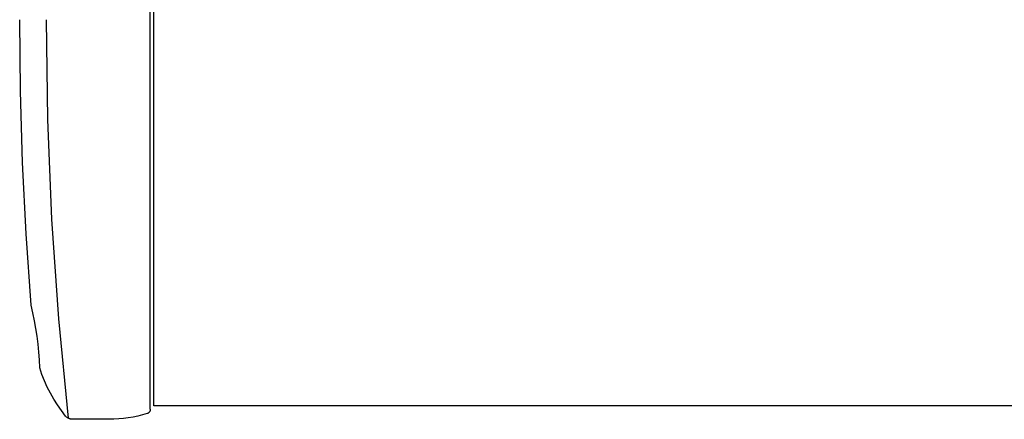
# Model space of a CAD drawing. Extents: x 0 to 136, y 0 to 114.
# Drawn here: x 8 to 30, y 50 to 59 of the extents above; entities that cross this region are included whole.
import ezdxf

# ---------------------------------------------------------------- set-up
doc = ezdxf.new("R2010")
doc.units = 0
doc.header["$MEASUREMENT"] = 0
doc.layers.add('GAIKEI', color=7, linetype='CONTINUOUS')

msp = doc.modelspace()

# ---------------------------------------------------------------- linework, layer by layer
at = {"layer": 'GAIKEI', "color": 1}
for p, q in [((11.2096, 50.0489), (11.20942, 91.06363)), ((11.28955, 50.12616), (11.28955, 90.96437))]:
    msp.add_line(p, q, dxfattribs=at)
at = {"layer": 'GAIKEI'}
for p, q in [((74.59118, 50.1258), (11.28955, 50.12616)), ((10.28992, 49.82612), (9.4721, 49.82612))]:
    msp.add_line(p, q, dxfattribs=at)
for points in [[(8.54541, 52.37497), (8.4339, 53.96756), (8.3543, 55.56181), (8.30656, 57.15731), (8.29065, 58.75364)], [(8.87922, 58.75364), (8.91036, 56.52316), (9.0037, 54.29487), (9.15913, 52.07015), (9.37652, 49.85038)], [(8.73891, 50.97559), (8.7318, 51.1525), (8.71979, 51.32906), (8.70288, 51.50515), (8.6811, 51.68067), (8.65445, 51.85552), (8.62294, 52.02959), (8.58659, 52.20277), (8.54541, 52.37497)], [(9.31723, 49.89924), (9.22268, 50.02085), (9.13422, 50.1466), (9.05199, 50.27628), (8.97613, 50.40966), (8.90675, 50.54651), (8.844, 50.6866), (8.78801, 50.8297), (8.73891, 50.97559)], [(11.2096, 50.0489), (11.20927, 50.04065), (11.20829, 50.03258), (11.20669, 50.02469), (11.20448, 50.01704), (11.20169, 50.00963), (11.19834, 50.00251), (11.19446, 49.9957), (11.19006, 49.98923), (11.18517, 49.98313), (11.17981, 49.97742), (11.174, 49.97215), (11.16776, 49.96732), (11.16112, 49.96298), (11.1541, 49.95915), (11.14671, 49.95586), (11.13899, 49.95314)], [(9.4721, 49.82612), (9.46089, 49.82643), (9.44978, 49.82736), (9.43879, 49.82888), (9.42794, 49.831), (9.41726, 49.83371), (9.40677, 49.83699), (9.39649, 49.84083), (9.38645, 49.84523), (9.37666, 49.85018), (9.36715, 49.85566), (9.35794, 49.86167), (9.34906, 49.86819), (9.34053, 49.87522), (9.33236, 49.88274), (9.32459, 49.89075), (9.31723, 49.89924)], [(11.13899, 49.95314), (11.03529, 49.92344), (10.93068, 49.89767), (10.82527, 49.87584), (10.71917, 49.85797), (10.61248, 49.84405), (10.5053, 49.83409), (10.39775, 49.82812), (10.28992, 49.82612)]]:
    msp.add_lwpolyline(points, dxfattribs=at)

doc.saveas('drawing.dxf')
